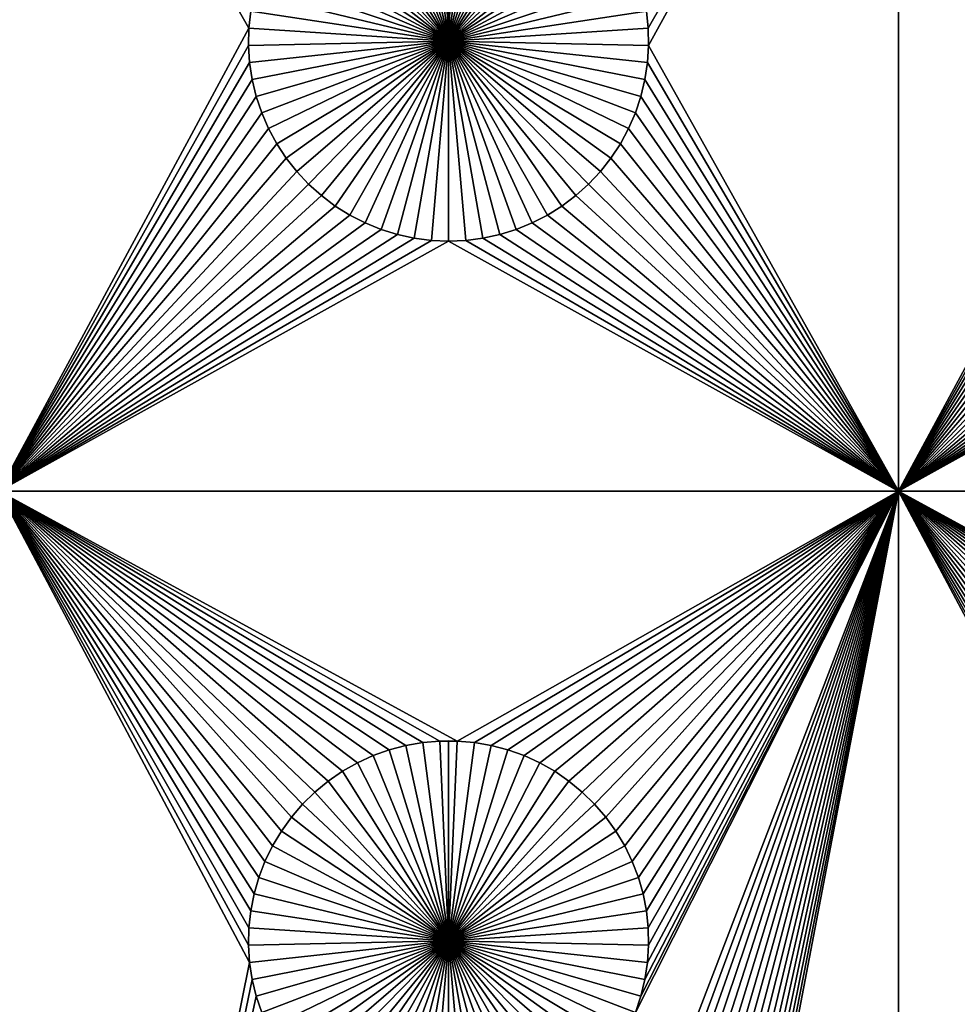
# Model space of a CAD drawing. Extents: x -200 to 200, y -200 to 200.
# Drawn here: x -112 to -97, y 59 to 75 of the extents above; entities that cross this region are included whole.
import ezdxf

# ---------------------------------------------------------------- set-up
doc = ezdxf.new("R2010")
doc.units = 0
doc.header["$MEASUREMENT"] = 0
for name, color, linetype in [('L1', 7, 'Continuous'), ('L2', 7, 'Continuous'), ('L3', 7, 'Continuous')]:
    doc.layers.add(name, color=color, linetype=linetype)

msp = doc.modelspace()

# ---------------------------------------------------------------- linework, layer by layer
at = {"layer": 'L1', "color": 7}
for points in [[(116, -101, 4.3), (116, 101, 4.3), (-116, -101, 4.3)], [(-116, -101, 4.3), (116, 101, 4.3), (-116, 101, 4.3)], [(-112.5, 82.5, 2), (-108.2978, 75.50052, 2), (-108.3286, 75.21517, 2)], [(-112.5, 82.5, 2), (-108.3286, 75.21517, 2), (-112.5, 67.5, 2)], [(-97.5, 82.5, 2), (-101.6714, 75.21517, 2), (-101.7022, 75.50052, 2)], [(-97.5, 82.5, 2), (-101.6652, 74.92823, 2), (-101.6714, 75.21517, 2)], [(-97.5, 67.5, 2), (-101.6652, 74.92823, 2), (-97.5, 82.5, 2)], [(-97.5, 82.5, 2), (-93.29779, 75.50052, 2), (-93.32862, 75.21517, 2)], [(-97.5, 82.5, 2), (-93.32862, 75.21517, 2), (-97.5, 67.5, 2)], [(-105, 75, -3), (-105.7122, 78.25864, -3), (-105.4294, 78.3078, -3)], [(-105, 75, -3), (-105.4294, 78.3078, -3), (-105.1435, 78.33248, -3)], [(-105, 78.33556, -3), (-105, 75, -3), (-105.1435, 78.33248, -3)], [(-105, 78.33556, -3), (-104.8565, 78.33248, -3), (-105, 75, -3)], [(-104.8565, 78.33248, -3), (-104.5706, 78.3078, -3), (-105, 75, -3)], [(-105, 75, -3), (-104.5706, 78.3078, -3), (-104.2878, 78.25864, -3)], [(-105, 75, -3), (-106.2599, 78.08848, -3), (-105.9897, 78.18535, -3)], [(-105.9897, 78.18535, -3), (-105.7122, 78.25864, -3), (-105, 75, -3)], [(-105, 75, -3), (-104.2878, 78.25864, -3), (-104.0103, 78.18535, -3)], [(-104.0103, 78.18535, -3), (-103.7401, 78.08848, -3), (-105, 75, -3)], [(-105, 75, -3), (-106.5207, 77.96875, -3), (-106.2599, 78.08848, -3)], [(-105, 75, -3), (-103.7401, 78.08848, -3), (-103.4793, 77.96875, -3)], [(-105, 75, -3), (-107.0068, 77.66438, -3), (-106.7703, 77.82703, -3)], [(-106.7703, 77.82703, -3), (-106.5207, 77.96875, -3), (-105, 75, -3)], [(-105, 75, -3), (-103.4793, 77.96875, -3), (-103.2297, 77.82703, -3)], [(-103.2297, 77.82703, -3), (-102.9932, 77.66438, -3), (-105, 75, -3)], [(-105, 75, -3), (-107.2284, 77.48201, -3), (-107.0068, 77.66438, -3)], [(-105, 75, -3), (-102.9932, 77.66438, -3), (-102.7716, 77.48201, -3)], [(-107.4335, 77.28126, -3), (-107.2284, 77.48201, -3), (-105, 75, -3)], [(-105, 75, -3), (-102.7716, 77.48201, -3), (-102.5665, 77.28126, -3)], [(-105, 75, -3), (-107.6206, 77.06362, -3), (-107.4335, 77.28126, -3)], [(-102.5665, 77.28126, -3), (-102.3794, 77.06362, -3), (-105, 75, -3)], [(-105, 75, -3), (-107.7883, 76.8307, -3), (-107.6206, 77.06362, -3)], [(-105, 75, -3), (-102.3794, 77.06362, -3), (-102.2117, 76.8307, -3)], [(-107.9353, 76.58423, -3), (-107.7883, 76.8307, -3), (-105, 75, -3)], [(-105, 75, -3), (-102.2117, 76.8307, -3), (-102.0647, 76.58423, -3)], [(-105, 75, -3), (-108.0607, 76.32603, -3), (-107.9353, 76.58423, -3)], [(-102.0647, 76.58423, -3), (-101.9393, 76.32603, -3), (-105, 75, -3)], [(-105, 75, -3), (-108.1633, 76.05802, -3), (-108.0607, 76.32603, -3)], [(-105, 75, -3), (-101.9393, 76.32603, -3), (-101.8367, 76.05802, -3)], [(-108.2426, 75.78216, -3), (-108.1633, 76.05802, -3), (-105, 75, -3)], [(-105, 75, -3), (-101.8367, 76.05802, -3), (-101.7574, 75.78216, -3)], [(-105, 75, -3), (-108.2978, 75.50052, -3), (-108.2426, 75.78216, -3)], [(-101.7574, 75.78216, -3), (-101.7022, 75.50052, -3), (-105, 75, -3)], [(-108.2978, 75.50052, 2), (-108.2978, 75.50052, -3), (-108.3286, 75.21517, -3)], [(-108.2978, 75.50052, 2), (-108.3286, 75.21517, -3), (-108.3286, 75.21517, 2)], [(-105, 75, -3), (-108.3286, 75.21517, -3), (-108.2978, 75.50052, -3)], [(-105, 75, -3), (-101.7022, 75.50052, -3), (-101.6714, 75.21517, -3)], [(-101.6714, 75.21517, 2), (-101.6714, 75.21517, -3), (-101.7022, 75.50052, -3)], [(-101.6714, 75.21517, 2), (-101.7022, 75.50052, -3), (-101.7022, 75.50052, 2)], [(-112.5, 67.5, 2), (-108.3286, 75.21517, 2), (-108.3348, 74.92823, 2)], [(-108.3286, 75.21517, 2), (-108.3286, 75.21517, -3), (-108.3348, 74.92823, -3)], [(-108.3286, 75.21517, 2), (-108.3348, 74.92823, -3), (-108.3348, 74.92823, 2)], [(-108.3348, 74.92823, -3), (-108.3286, 75.21517, -3), (-105, 75, -3)], [(-105, 75, -3), (-101.6714, 75.21517, -3), (-101.6652, 74.92823, -3)], [(-101.6652, 74.92823, 2), (-101.6652, 74.92823, -3), (-101.6714, 75.21517, -3)], [(-101.6652, 74.92823, 2), (-101.6714, 75.21517, -3), (-101.6714, 75.21517, 2)], [(-97.5, 67.5, 2), (-93.32862, 75.21517, 2), (-93.33479, 74.92823, 2)], [(-112.5, 67.5, 2), (-108.3348, 74.92823, 2), (-108.3163, 74.64182, 2)], [(-105, 75, -3), (-108.3163, 74.64182, -3), (-108.3348, 74.92823, -3)], [(-108.3348, 74.92823, 2), (-108.3348, 74.92823, -3), (-108.3163, 74.64182, -3)], [(-108.3348, 74.92823, 2), (-108.3163, 74.64182, -3), (-108.3163, 74.64182, 2)], [(-105, 75, -3), (-108.2732, 74.35807, -3), (-108.3163, 74.64182, -3)], [(-108.2059, 74.07906, -3), (-108.2732, 74.35807, -3), (-105, 75, -3)], [(-105, 75, -3), (-108.1149, 73.80687, -3), (-108.2059, 74.07906, -3)], [(-105, 75, -3), (-108.0008, 73.54352, -3), (-108.1149, 73.80687, -3)], [(-107.8645, 73.29095, -3), (-108.0008, 73.54352, -3), (-105, 75, -3)], [(-105, 75, -3), (-107.7069, 73.05104, -3), (-107.8645, 73.29095, -3)], [(-105, 75, -3), (-107.5294, 72.82555, -3), (-107.7069, 73.05104, -3)], [(-107.3331, 72.61616, -3), (-107.5294, 72.82555, -3), (-105, 75, -3)], [(-105, 75, -3), (-107.1195, 72.42443, -3), (-107.3331, 72.61616, -3)], [(-105, 75, -3), (-106.8903, 72.25175, -3), (-107.1195, 72.42443, -3)], [(-106.647, 72.09943, -3), (-106.8903, 72.25175, -3), (-105, 75, -3)], [(-105, 75, -3), (-106.3916, 71.96858, -3), (-106.647, 72.09943, -3)], [(-105, 75, -3), (-106.1258, 71.86018, -3), (-106.3916, 71.96858, -3)], [(-105.8517, 71.77502, -3), (-106.1258, 71.86018, -3), (-105, 75, -3)], [(-105, 75, -3), (-105.5714, 71.71374, -3), (-105.8517, 71.77502, -3)], [(-105, 75, -3), (-105.2867, 71.67678, -3), (-105.5714, 71.71374, -3)], [(-105, 71.66444, -3), (-105.2867, 71.67678, -3), (-105, 75, -3)], [(-104.1483, 71.77502, -3), (-104.4286, 71.71374, -3), (-105, 75, -3)], [(-105, 75, -3), (-104.4286, 71.71374, -3), (-104.7133, 71.67678, -3)], [(-105, 75, -3), (-104.7133, 71.67678, -3), (-105, 71.66444, -3)], [(-103.353, 72.09943, -3), (-103.6084, 71.96858, -3), (-105, 75, -3)], [(-105, 75, -3), (-103.6084, 71.96858, -3), (-103.8742, 71.86018, -3)], [(-105, 75, -3), (-103.8742, 71.86018, -3), (-104.1483, 71.77502, -3)], [(-102.6669, 72.61616, -3), (-102.8805, 72.42443, -3), (-105, 75, -3)], [(-105, 75, -3), (-102.8805, 72.42443, -3), (-103.1097, 72.25175, -3)], [(-105, 75, -3), (-103.1097, 72.25175, -3), (-103.353, 72.09943, -3)], [(-102.1355, 73.29095, -3), (-102.2931, 73.05104, -3), (-105, 75, -3)], [(-105, 75, -3), (-102.2931, 73.05104, -3), (-102.4706, 72.82555, -3)], [(-105, 75, -3), (-102.4706, 72.82555, -3), (-102.6669, 72.61616, -3)], [(-101.7941, 74.07906, -3), (-101.8851, 73.80687, -3), (-105, 75, -3)], [(-105, 75, -3), (-101.8851, 73.80687, -3), (-101.9992, 73.54352, -3)], [(-105, 75, -3), (-101.9992, 73.54352, -3), (-102.1355, 73.29095, -3)], [(-101.6652, 74.92823, -3), (-101.6837, 74.64182, -3), (-105, 75, -3)], [(-105, 75, -3), (-101.6837, 74.64182, -3), (-101.7268, 74.35807, -3)], [(-105, 75, -3), (-101.7268, 74.35807, -3), (-101.7941, 74.07906, -3)], [(-97.5, 67.5, 2), (-101.6837, 74.64182, 2), (-101.6652, 74.92823, 2)], [(-101.6837, 74.64182, 2), (-101.6837, 74.64182, -3), (-101.6652, 74.92823, -3)], [(-101.6837, 74.64182, 2), (-101.6652, 74.92823, -3), (-101.6652, 74.92823, 2)], [(-97.5, 67.5, 2), (-93.33479, 74.92823, 2), (-93.31628, 74.64182, 2)], [(-108.3163, 74.64182, 2), (-108.2732, 74.35807, 2), (-112.5, 67.5, 2)], [(-108.3163, 74.64182, 2), (-108.3163, 74.64182, -3), (-108.2732, 74.35807, -3)], [(-108.3163, 74.64182, 2), (-108.2732, 74.35807, -3), (-108.2732, 74.35807, 2)], [(-101.7268, 74.35807, 2), (-101.6837, 74.64182, 2), (-97.5, 67.5, 2)], [(-101.7268, 74.35807, 2), (-101.7268, 74.35807, -3), (-101.6837, 74.64182, -3)], [(-101.7268, 74.35807, 2), (-101.6837, 74.64182, -3), (-101.6837, 74.64182, 2)], [(-93.31628, 74.64182, 2), (-93.27321, 74.35807, 2), (-97.5, 67.5, 2)], [(-112.5, 67.5, 2), (-108.2732, 74.35807, 2), (-108.2059, 74.07906, 2)], [(-108.2732, 74.35807, 2), (-108.2732, 74.35807, -3), (-108.2059, 74.07906, -3)], [(-108.2732, 74.35807, 2), (-108.2059, 74.07906, -3), (-108.2059, 74.07906, 2)], [(-97.5, 67.5, 2), (-101.7941, 74.07906, 2), (-101.7268, 74.35807, 2)], [(-101.7941, 74.07906, 2), (-101.7941, 74.07906, -3), (-101.7268, 74.35807, -3)], [(-101.7941, 74.07906, 2), (-101.7268, 74.35807, -3), (-101.7268, 74.35807, 2)], [(-97.5, 67.5, 2), (-93.27321, 74.35807, 2), (-93.20591, 74.07906, 2)], [(-112.5, 67.5, 2), (-108.2059, 74.07906, 2), (-108.1149, 73.80687, 2)], [(-108.2059, 74.07906, 2), (-108.2059, 74.07906, -3), (-108.1149, 73.80687, -3)], [(-108.2059, 74.07906, 2), (-108.1149, 73.80687, -3), (-108.1149, 73.80687, 2)], [(-97.5, 67.5, 2), (-101.8851, 73.80687, 2), (-101.7941, 74.07906, 2)], [(-101.8851, 73.80687, 2), (-101.8851, 73.80687, -3), (-101.7941, 74.07906, -3)], [(-101.8851, 73.80687, 2), (-101.7941, 74.07906, -3), (-101.7941, 74.07906, 2)], [(-97.5, 67.5, 2), (-93.20591, 74.07906, 2), (-93.11488, 73.80687, 2)], [(-108.1149, 73.80687, 2), (-108.0008, 73.54352, 2), (-112.5, 67.5, 2)], [(-108.1149, 73.80687, 2), (-108.1149, 73.80687, -3), (-108.0008, 73.54352, -3)], [(-108.1149, 73.80687, 2), (-108.0008, 73.54352, -3), (-108.0008, 73.54352, 2)], [(-101.9992, 73.54352, 2), (-101.8851, 73.80687, 2), (-97.5, 67.5, 2)], [(-101.9992, 73.54352, 2), (-101.9992, 73.54352, -3), (-101.8851, 73.80687, -3)], [(-101.9992, 73.54352, 2), (-101.8851, 73.80687, -3), (-101.8851, 73.80687, 2)], [(-93.11488, 73.80687, 2), (-93.00078, 73.54352, 2), (-97.5, 67.5, 2)], [(-112.5, 67.5, 2), (-108.0008, 73.54352, 2), (-107.8645, 73.29095, 2)], [(-108.0008, 73.54352, 2), (-108.0008, 73.54352, -3), (-107.8645, 73.29095, -3)], [(-108.0008, 73.54352, 2), (-107.8645, 73.29095, -3), (-107.8645, 73.29095, 2)], [(-101.9992, 73.54352, 2), (-97.5, 67.5, 2), (-102.1355, 73.29095, 2)], [(-102.1355, 73.29095, 2), (-102.1355, 73.29095, -3), (-101.9992, 73.54352, -3)], [(-102.1355, 73.29095, 2), (-101.9992, 73.54352, -3), (-101.9992, 73.54352, 2)], [(-97.5, 67.5, 2), (-93.00078, 73.54352, 2), (-92.86446, 73.29095, 2)], [(-112.5, 67.5, 2), (-107.8645, 73.29095, 2), (-107.7069, 73.05104, 2)], [(-107.8645, 73.29095, 2), (-107.8645, 73.29095, -3), (-107.7069, 73.05104, -3)], [(-107.8645, 73.29095, 2), (-107.7069, 73.05104, -3), (-107.7069, 73.05104, 2)], [(-102.1355, 73.29095, 2), (-97.5, 67.5, 2), (-102.2931, 73.05104, 2)], [(-102.2931, 73.05104, 2), (-102.2931, 73.05104, -3), (-102.1355, 73.29095, -3)], [(-102.2931, 73.05104, 2), (-102.1355, 73.29095, -3), (-102.1355, 73.29095, 2)], [(-97.5, 67.5, 2), (-92.86446, 73.29095, 2), (-92.70694, 73.05104, 2)], [(-107.7069, 73.05104, 2), (-107.5294, 72.82555, 2), (-112.5, 67.5, 2)], [(-107.7069, 73.05104, 2), (-107.7069, 73.05104, -3), (-107.5294, 72.82555, -3)], [(-107.7069, 73.05104, 2), (-107.5294, 72.82555, -3), (-107.5294, 72.82555, 2)], [(-97.5, 67.5, 2), (-102.4706, 72.82555, 2), (-102.2931, 73.05104, 2)], [(-102.4706, 72.82555, 2), (-102.4706, 72.82555, -3), (-102.2931, 73.05104, -3)], [(-102.4706, 72.82555, 2), (-102.2931, 73.05104, -3), (-102.2931, 73.05104, 2)], [(-92.70694, 73.05104, 2), (-92.52938, 72.82555, 2), (-97.5, 67.5, 2)], [(-112.5, 67.5, 2), (-107.5294, 72.82555, 2), (-107.3331, 72.61616, 2)], [(-107.5294, 72.82555, 2), (-107.5294, 72.82555, -3), (-107.3331, 72.61616, -3)], [(-107.5294, 72.82555, 2), (-107.3331, 72.61616, -3), (-107.3331, 72.61616, 2)], [(-97.5, 67.5, 2), (-102.6669, 72.61616, 2), (-102.4706, 72.82555, 2)], [(-102.6669, 72.61616, 2), (-102.6669, 72.61616, -3), (-102.4706, 72.82555, -3)], [(-102.6669, 72.61616, 2), (-102.4706, 72.82555, -3), (-102.4706, 72.82555, 2)], [(-97.5, 67.5, 2), (-92.52938, 72.82555, 2), (-92.33309, 72.61616, 2)], [(-112.5, 67.5, 2), (-107.3331, 72.61616, 2), (-107.1195, 72.42443, 2)], [(-107.3331, 72.61616, 2), (-107.3331, 72.61616, -3), (-107.1195, 72.42443, -3)], [(-107.3331, 72.61616, 2), (-107.1195, 72.42443, -3), (-107.1195, 72.42443, 2)], [(-102.8805, 72.42443, 2), (-102.6669, 72.61616, 2), (-97.5, 67.5, 2)], [(-102.8805, 72.42443, 2), (-102.8805, 72.42443, -3), (-102.6669, 72.61616, -3)], [(-102.8805, 72.42443, 2), (-102.6669, 72.61616, -3), (-102.6669, 72.61616, 2)], [(-97.5, 67.5, 2), (-92.33309, 72.61616, 2), (-92.11952, 72.42443, 2)], [(-107.1195, 72.42443, 2), (-106.8903, 72.25175, 2), (-112.5, 67.5, 2)], [(-107.1195, 72.42443, 2), (-107.1195, 72.42443, -3), (-106.8903, 72.25175, -3)], [(-107.1195, 72.42443, 2), (-106.8903, 72.25175, -3), (-106.8903, 72.25175, 2)], [(-97.5, 67.5, 2), (-103.1097, 72.25175, 2), (-102.8805, 72.42443, 2)], [(-103.1097, 72.25175, 2), (-103.1097, 72.25175, -3), (-102.8805, 72.42443, -3)], [(-103.1097, 72.25175, 2), (-102.8805, 72.42443, -3), (-102.8805, 72.42443, 2)], [(-92.11952, 72.42443, 2), (-91.89027, 72.25175, 2), (-97.5, 67.5, 2)], [(-112.5, 67.5, 2), (-106.8903, 72.25175, 2), (-106.647, 72.09943, 2)], [(-106.8903, 72.25175, 2), (-106.8903, 72.25175, -3), (-106.647, 72.09943, -3)], [(-106.8903, 72.25175, 2), (-106.647, 72.09943, -3), (-106.647, 72.09943, 2)], [(-97.5, 67.5, 2), (-103.353, 72.09943, 2), (-103.1097, 72.25175, 2)], [(-103.353, 72.09943, 2), (-103.353, 72.09943, -3), (-103.1097, 72.25175, -3)], [(-103.353, 72.09943, 2), (-103.1097, 72.25175, -3), (-103.1097, 72.25175, 2)], [(-97.5, 67.5, 2), (-91.89027, 72.25175, 2), (-91.64702, 72.09943, 2)], [(-112.5, 67.5, 2), (-106.647, 72.09943, 2), (-106.3916, 71.96858, 2)], [(-106.647, 72.09943, 2), (-106.647, 72.09943, -3), (-106.3916, 71.96858, -3)], [(-106.647, 72.09943, 2), (-106.3916, 71.96858, -3), (-106.3916, 71.96858, 2)], [(-103.6084, 71.96858, 2), (-103.353, 72.09943, 2), (-97.5, 67.5, 2)], [(-103.6084, 71.96858, 2), (-103.6084, 71.96858, -3), (-103.353, 72.09943, -3)], [(-103.6084, 71.96858, 2), (-103.353, 72.09943, -3), (-103.353, 72.09943, 2)], [(-97.5, 67.5, 2), (-91.64702, 72.09943, 2), (-91.39158, 71.96858, 2)], [(-106.3916, 71.96858, 2), (-106.1258, 71.86018, 2), (-112.5, 67.5, 2)], [(-106.3916, 71.96858, 2), (-106.3916, 71.96858, -3), (-106.1258, 71.86018, -3)], [(-106.3916, 71.96858, 2), (-106.1258, 71.86018, -3), (-106.1258, 71.86018, 2)], [(-97.5, 67.5, 2), (-103.8742, 71.86018, 2), (-103.6084, 71.96858, 2)], [(-103.8742, 71.86018, 2), (-103.8742, 71.86018, -3), (-103.6084, 71.96858, -3)], [(-103.8742, 71.86018, 2), (-103.6084, 71.96858, -3), (-103.6084, 71.96858, 2)], [(-91.39158, 71.96858, 2), (-91.12583, 71.86018, 2), (-97.5, 67.5, 2)], [(-112.5, 67.5, 2), (-106.1258, 71.86018, 2), (-105.8517, 71.77502, 2)], [(-112.5, 67.5, 2), (-105.8517, 71.77502, 2), (-105.5714, 71.71374, 2)], [(-106.1258, 71.86018, 2), (-106.1258, 71.86018, -3), (-105.8517, 71.77502, -3)], [(-106.1258, 71.86018, 2), (-105.8517, 71.77502, -3), (-105.8517, 71.77502, 2)], [(-105.8517, 71.77502, 2), (-105.8517, 71.77502, -3), (-105.5714, 71.71374, -3)], [(-105.8517, 71.77502, 2), (-105.5714, 71.71374, -3), (-105.5714, 71.71374, 2)], [(-104.4286, 71.71374, 2), (-104.1483, 71.77502, 2), (-97.5, 67.5, 2)], [(-104.4286, 71.71374, 2), (-104.4286, 71.71374, -3), (-104.1483, 71.77502, -3)], [(-104.4286, 71.71374, 2), (-104.1483, 71.77502, -3), (-104.1483, 71.77502, 2)], [(-97.5, 67.5, 2), (-104.1483, 71.77502, 2), (-103.8742, 71.86018, 2)], [(-104.1483, 71.77502, 2), (-104.1483, 71.77502, -3), (-103.8742, 71.86018, -3)], [(-104.1483, 71.77502, 2), (-103.8742, 71.86018, -3), (-103.8742, 71.86018, 2)], [(-97.5, 67.5, 2), (-91.12583, 71.86018, 2), (-90.85175, 71.77502, 2)], [(-97.5, 67.5, 2), (-90.85175, 71.77502, 2), (-90.57136, 71.71374, 2)], [(-105.5714, 71.71374, 2), (-105.2867, 71.67678, 2), (-112.5, 67.5, 2)], [(-112.5, 67.5, 2), (-105.2867, 71.67678, 2), (-105, 71.66444, 2)], [(-112.5, 67.5, 2), (-105, 71.66444, 2), (-97.5, 67.5, 2)], [(-105.5714, 71.71374, 2), (-105.5714, 71.71374, -3), (-105.2867, 71.67678, -3)], [(-105.5714, 71.71374, 2), (-105.2867, 71.67678, -3), (-105.2867, 71.67678, 2)], [(-105.2867, 71.67678, 2), (-105.2867, 71.67678, -3), (-105, 71.66444, -3)], [(-105.2867, 71.67678, 2), (-105, 71.66444, -3), (-105, 71.66444, 2)], [(-97.5, 67.5, 2), (-105, 71.66444, 2), (-104.7133, 71.67678, 2)], [(-105, 71.66444, 2), (-105, 71.66444, -3), (-104.7133, 71.67678, -3)], [(-105, 71.66444, 2), (-104.7133, 71.67678, -3), (-104.7133, 71.67678, 2)], [(-97.5, 67.5, 2), (-104.7133, 71.67678, 2), (-104.4286, 71.71374, 2)], [(-104.7133, 71.67678, 2), (-104.7133, 71.67678, -3), (-104.4286, 71.71374, -3)], [(-104.7133, 71.67678, 2), (-104.4286, 71.71374, -3), (-104.4286, 71.71374, 2)], [(-90.57136, 71.71374, 2), (-90.28674, 71.67678, 2), (-97.5, 67.5, 2)], [(-97.5, 67.5, 2), (-90.28674, 71.67678, 2), (-90, 71.66444, 2)], [(-97.5, 67.5, 2), (-90, 71.66444, 2), (-82.5, 67.5, 2)], [(-97.5, 67.5, 2), (-104.8565, 63.33248, 2), (-112.5, 67.5, 2)], [(-112.5, 67.5, 2), (-104.8565, 63.33248, 2), (-105.1435, 63.33248, 2)], [(-105.1435, 63.33248, 2), (-105.4294, 63.3078, 2), (-112.5, 67.5, 2)], [(-112.5, 67.5, 2), (-105.4294, 63.3078, 2), (-105.7122, 63.25864, 2)], [(-112.5, 67.5, 2), (-105.7122, 63.25864, 2), (-105.9897, 63.18535, 2)], [(-105.9897, 63.18535, 2), (-106.2599, 63.08848, 2), (-112.5, 67.5, 2)], [(-112.5, 67.5, 2), (-106.2599, 63.08848, 2), (-106.5207, 62.96875, 2)], [(-112.5, 67.5, 2), (-106.5207, 62.96875, 2), (-106.7703, 62.82703, 2)], [(-107.9353, 61.58423, 2), (-108.0607, 61.32603, 2), (-112.5, 67.5, 2)], [(-112.5, 67.5, 2), (-108.0607, 61.32603, 2), (-108.1633, 61.05801, 2)], [(-108.1633, 61.05801, 2), (-108.2426, 60.78216, 2), (-112.5, 67.5, 2)], [(-112.5, 67.5, 2), (-108.2426, 60.78216, 2), (-108.2978, 60.50052, 2)], [(-112.5, 67.5, 2), (-108.2978, 60.50052, 2), (-108.3286, 60.21517, 2)], [(-107.4335, 62.28125, 2), (-107.6206, 62.06362, 2), (-112.5, 67.5, 2)], [(-112.5, 67.5, 2), (-107.6206, 62.06362, 2), (-107.7883, 61.8307, 2)], [(-112.5, 67.5, 2), (-107.7883, 61.8307, 2), (-107.9353, 61.58423, 2)], [(-108.3286, 60.21517, 2), (-108.3348, 59.92823, 2), (-112.5, 67.5, 2)], [(-112.5, 67.5, 2), (-108.3348, 59.92823, 2), (-108.3163, 59.64182, 2)], [(-112.5, 67.5, 2), (-108.3163, 59.64182, 2), (-112.5, 38.9517, 2)], [(-106.7703, 62.82703, 2), (-107.0068, 62.66438, 2), (-112.5, 67.5, 2)], [(-112.5, 67.5, 2), (-107.0068, 62.66438, 2), (-107.2284, 62.48201, 2)], [(-112.5, 67.5, 2), (-107.2284, 62.48201, 2), (-107.4335, 62.28125, 2)], [(-97.5, 67.5, 2), (-104.5706, 63.3078, 2), (-104.8565, 63.33248, 2)], [(-104.8565, 48.33248, 2), (-97.5, 67.5, 2), (-104.5706, 48.3078, 2)], [(-104.8565, 48.33248, 2), (-101.8851, 58.80687, 2), (-97.5, 67.5, 2)], [(-104.2878, 63.25864, 2), (-104.5706, 63.3078, 2), (-97.5, 67.5, 2)], [(-104.5706, 48.3078, 2), (-97.5, 67.5, 2), (-104.2878, 48.25864, 2)], [(-104.0103, 63.18535, 2), (-104.2878, 63.25864, 2), (-97.5, 67.5, 2)], [(-97.5, 67.5, 2), (-104.0103, 48.18535, 2), (-104.2878, 48.25864, 2)], [(-97.5, 67.5, 2), (-103.7401, 63.08848, 2), (-104.0103, 63.18535, 2)], [(-97.5, 67.5, 2), (-103.7401, 48.08848, 2), (-104.0103, 48.18535, 2)], [(-97.5, 67.5, 2), (-103.4793, 62.96875, 2), (-103.7401, 63.08848, 2)], [(-103.4793, 47.96874, 2), (-103.7401, 48.08848, 2), (-97.5, 67.5, 2)], [(-103.2297, 62.82703, 2), (-103.4793, 62.96875, 2), (-97.5, 67.5, 2)], [(-103.2297, 47.82703, 2), (-103.4793, 47.96874, 2), (-97.5, 67.5, 2)], [(-97.5, 67.5, 2), (-102.9932, 62.66438, 2), (-103.2297, 62.82703, 2)], [(-97.5, 67.5, 2), (-102.9932, 47.66438, 2), (-103.2297, 47.82703, 2)], [(-97.5, 67.5, 2), (-102.7716, 62.48201, 2), (-102.9932, 62.66438, 2)], [(-97.5, 67.5, 2), (-102.7716, 47.48201, 2), (-102.9932, 47.66438, 2)], [(-102.5665, 62.28125, 2), (-102.7716, 62.48201, 2), (-97.5, 67.5, 2)], [(-102.5665, 47.28126, 2), (-102.7716, 47.48201, 2), (-97.5, 67.5, 2)], [(-102.5665, 62.28125, 2), (-97.5, 67.5, 2), (-102.3794, 62.06362, 2)], [(-97.5, 67.5, 2), (-102.3794, 47.06362, 2), (-102.5665, 47.28126, 2)], [(-102.3794, 62.06362, 2), (-97.5, 67.5, 2), (-102.2117, 61.8307, 2)], [(-97.5, 67.5, 2), (-102.2117, 46.8307, 2), (-102.3794, 47.06362, 2)], [(-97.5, 67.5, 2), (-102.0647, 61.58423, 2), (-102.2117, 61.8307, 2)], [(-102.0647, 46.58423, 2), (-102.2117, 46.8307, 2), (-97.5, 67.5, 2)], [(-97.5, 67.5, 2), (-101.9393, 61.32603, 2), (-102.0647, 61.58423, 2)], [(-97.5, 67.5, 2), (-101.9393, 46.32603, 2), (-102.0647, 46.58423, 2)], [(-101.8367, 61.05801, 2), (-101.9393, 61.32603, 2), (-97.5, 67.5, 2)], [(-97.5, 67.5, 2), (-101.8367, 46.05801, 2), (-101.9393, 46.32603, 2)], [(-97.5, 67.5, 2), (-101.8851, 58.80687, 2), (-101.7941, 59.07906, 2)], [(-101.7574, 60.78216, 2), (-101.8367, 61.05801, 2), (-97.5, 67.5, 2)], [(-101.7574, 45.78216, 2), (-101.8367, 46.05801, 2), (-97.5, 67.5, 2)], [(-97.5, 67.5, 2), (-101.7941, 59.07906, 2), (-101.7268, 59.35806, 2)], [(-101.7574, 45.78216, 2), (-97.5, 67.5, 2), (-101.7022, 45.50052, 2)], [(-97.5, 67.5, 2), (-101.7022, 60.50052, 2), (-101.7574, 60.78216, 2)], [(-101.6837, 59.64182, 2), (-97.5, 67.5, 2), (-101.7268, 59.35806, 2)], [(-101.7022, 45.50052, 2), (-97.5, 67.5, 2), (-97.5, 38.9517, 2)], [(-97.5, 67.5, 2), (-101.6714, 60.21517, 2), (-101.7022, 60.50052, 2)], [(-101.6652, 59.92823, 2), (-97.5, 67.5, 2), (-101.6837, 59.64182, 2)], [(-101.6652, 59.92823, 2), (-101.6714, 60.21517, 2), (-97.5, 67.5, 2)], [(-93.29779, 60.50052, 2), (-93.32862, 60.21517, 2), (-97.5, 67.5, 2)], [(-92.93534, 61.58423, 2), (-93.06066, 61.32603, 2), (-97.5, 67.5, 2)], [(-90.1435, 63.33248, 2), (-97.5, 67.5, 2), (-89.8565, 63.33248, 2)], [(-89.8565, 63.33248, 2), (-97.5, 67.5, 2), (-82.5, 67.5, 2)], [(-90.1435, 63.33248, 2), (-90.42945, 63.3078, 2), (-97.5, 67.5, 2)], [(-97.5, 67.5, 2), (-90.42945, 63.3078, 2), (-90.71221, 63.25864, 2)], [(-97.5, 67.5, 2), (-90.71221, 63.25864, 2), (-90.9897, 63.18535, 2)], [(-90.9897, 63.18535, 2), (-91.25987, 63.08848, 2), (-97.5, 67.5, 2)], [(-97.5, 67.5, 2), (-91.25987, 63.08848, 2), (-91.5207, 62.96875, 2)], [(-97.5, 67.5, 2), (-91.5207, 62.96875, 2), (-91.77028, 62.82703, 2)], [(-93.06066, 61.32603, 2), (-93.16332, 61.05801, 2), (-97.5, 67.5, 2)], [(-97.5, 67.5, 2), (-93.16332, 61.05801, 2), (-93.24256, 60.78216, 2)], [(-97.5, 67.5, 2), (-93.24256, 60.78216, 2), (-93.29779, 60.50052, 2)], [(-92.43348, 62.28125, 2), (-92.62058, 62.06362, 2), (-97.5, 67.5, 2)], [(-97.5, 67.5, 2), (-92.62058, 62.06362, 2), (-92.78828, 61.8307, 2)], [(-97.5, 67.5, 2), (-92.78828, 61.8307, 2), (-92.93534, 61.58423, 2)], [(-91.77028, 62.82703, 2), (-92.00676, 62.66438, 2), (-97.5, 67.5, 2)], [(-97.5, 67.5, 2), (-92.00676, 62.66438, 2), (-92.22837, 62.48201, 2)], [(-97.5, 67.5, 2), (-92.22837, 62.48201, 2), (-92.43348, 62.28125, 2)], [(-93.32862, 60.21517, 2), (-93.33479, 59.92823, 2), (-97.5, 67.5, 2)], [(-97.5, 67.5, 2), (-93.33479, 59.92823, 2), (-93.31628, 59.64182, 2)], [(-97.5, 67.5, 2), (-93.31628, 59.64182, 2), (-97.5, 38.9517, 2)], [(-105.7122, 63.25864, 2), (-105.7122, 63.25864, -3), (-105.9897, 63.18535, -3)], [(-105.7122, 63.25864, 2), (-105.9897, 63.18535, -3), (-105.9897, 63.18535, 2)], [(-105.9897, 63.18535, -3), (-105.7122, 63.25864, -3), (-105, 60, -3)], [(-105.4294, 63.3078, 2), (-105.4294, 63.3078, -3), (-105.7122, 63.25864, -3)], [(-105.4294, 63.3078, 2), (-105.7122, 63.25864, -3), (-105.7122, 63.25864, 2)], [(-105, 60, -3), (-105.7122, 63.25864, -3), (-105.4294, 63.3078, -3)], [(-105.1435, 63.33248, 2), (-105.1435, 63.33248, -3), (-105.4294, 63.3078, -3)], [(-105.1435, 63.33248, 2), (-105.4294, 63.3078, -3), (-105.4294, 63.3078, 2)], [(-105, 60, -3), (-105.4294, 63.3078, -3), (-105.1435, 63.33248, -3)], [(-105, 63.33556, -3), (-105.1435, 63.33248, -3), (-105.1435, 63.33248, 2)], [(-104.8565, 63.33248, 2), (-105, 63.33556, -3), (-105.1435, 63.33248, 2)], [(-105, 63.33556, -3), (-105, 60, -3), (-105.1435, 63.33248, -3)], [(-104.8565, 63.33248, 2), (-104.8565, 63.33248, -3), (-105, 63.33556, -3)], [(-105, 63.33556, -3), (-104.8565, 63.33248, -3), (-105, 60, -3)], [(-104.8565, 63.33248, -3), (-104.5706, 63.3078, -3), (-105, 60, -3)], [(-105, 60, -3), (-104.5706, 63.3078, -3), (-104.2878, 63.25864, -3)], [(-105, 60, -3), (-104.2878, 63.25864, -3), (-104.0103, 63.18535, -3)], [(-104.5706, 63.3078, 2), (-104.5706, 63.3078, -3), (-104.8565, 63.33248, -3)], [(-104.5706, 63.3078, 2), (-104.8565, 63.33248, -3), (-104.8565, 63.33248, 2)], [(-104.2878, 63.25864, 2), (-104.2878, 63.25864, -3), (-104.5706, 63.3078, -3)], [(-104.2878, 63.25864, 2), (-104.5706, 63.3078, -3), (-104.5706, 63.3078, 2)], [(-104.0103, 63.18535, 2), (-104.0103, 63.18535, -3), (-104.2878, 63.25864, -3)], [(-104.0103, 63.18535, 2), (-104.2878, 63.25864, -3), (-104.2878, 63.25864, 2)], [(-106.2599, 63.08848, 2), (-106.2599, 63.08848, -3), (-106.5207, 62.96875, -3)], [(-106.2599, 63.08848, 2), (-106.5207, 62.96875, -3), (-106.5207, 62.96875, 2)], [(-105, 60, -3), (-106.5207, 62.96875, -3), (-106.2599, 63.08848, -3)], [(-105.9897, 63.18535, 2), (-105.9897, 63.18535, -3), (-106.2599, 63.08848, -3)], [(-105.9897, 63.18535, 2), (-106.2599, 63.08848, -3), (-106.2599, 63.08848, 2)], [(-105, 60, -3), (-106.2599, 63.08848, -3), (-105.9897, 63.18535, -3)], [(-104.0103, 63.18535, -3), (-103.7401, 63.08848, -3), (-105, 60, -3)], [(-105, 60, -3), (-103.7401, 63.08848, -3), (-103.4793, 62.96875, -3)], [(-103.7401, 63.08848, 2), (-103.7401, 63.08848, -3), (-104.0103, 63.18535, -3)], [(-103.7401, 63.08848, 2), (-104.0103, 63.18535, -3), (-104.0103, 63.18535, 2)], [(-103.4793, 62.96875, 2), (-103.4793, 62.96875, -3), (-103.7401, 63.08848, -3)], [(-103.4793, 62.96875, 2), (-103.7401, 63.08848, -3), (-103.7401, 63.08848, 2)], [(-106.5207, 62.96875, 2), (-106.5207, 62.96875, -3), (-106.7703, 62.82703, -3)], [(-106.5207, 62.96875, 2), (-106.7703, 62.82703, -3), (-106.7703, 62.82703, 2)], [(-106.7703, 62.82703, -3), (-106.5207, 62.96875, -3), (-105, 60, -3)], [(-105, 60, -3), (-103.4793, 62.96875, -3), (-103.2297, 62.82703, -3)], [(-103.2297, 62.82703, 2), (-103.2297, 62.82703, -3), (-103.4793, 62.96875, -3)], [(-103.2297, 62.82703, 2), (-103.4793, 62.96875, -3), (-103.4793, 62.96875, 2)], [(-106.7703, 62.82703, 2), (-106.7703, 62.82703, -3), (-107.0068, 62.66438, -3)], [(-106.7703, 62.82703, 2), (-107.0068, 62.66438, -3), (-107.0068, 62.66438, 2)], [(-105, 60, -3), (-107.0068, 62.66438, -3), (-106.7703, 62.82703, -3)], [(-103.2297, 62.82703, -3), (-102.9932, 62.66438, -3), (-105, 60, -3)], [(-102.9932, 62.66438, 2), (-102.9932, 62.66438, -3), (-103.2297, 62.82703, -3)], [(-102.9932, 62.66438, 2), (-103.2297, 62.82703, -3), (-103.2297, 62.82703, 2)], [(-107.0068, 62.66438, 2), (-107.0068, 62.66438, -3), (-107.2284, 62.48201, -3)], [(-107.0068, 62.66438, 2), (-107.2284, 62.48201, -3), (-107.2284, 62.48201, 2)], [(-105, 60, -3), (-107.2284, 62.48201, -3), (-107.0068, 62.66438, -3)], [(-105, 60, -3), (-102.9932, 62.66438, -3), (-102.7716, 62.48201, -3)], [(-102.7716, 62.48201, 2), (-102.7716, 62.48201, -3), (-102.9932, 62.66438, -3)], [(-102.7716, 62.48201, 2), (-102.9932, 62.66438, -3), (-102.9932, 62.66438, 2)], [(-107.2284, 62.48201, 2), (-107.2284, 62.48201, -3), (-107.4335, 62.28125, -3)], [(-107.2284, 62.48201, 2), (-107.4335, 62.28125, -3), (-107.4335, 62.28125, 2)], [(-107.4335, 62.28125, -3), (-107.2284, 62.48201, -3), (-105, 60, -3)], [(-105, 60, -3), (-102.7716, 62.48201, -3), (-102.5665, 62.28125, -3)], [(-102.5665, 62.28125, 2), (-102.5665, 62.28125, -3), (-102.7716, 62.48201, -3)], [(-102.5665, 62.28125, 2), (-102.7716, 62.48201, -3), (-102.7716, 62.48201, 2)], [(-107.4335, 62.28125, 2), (-107.4335, 62.28125, -3), (-107.6206, 62.06362, -3)], [(-107.4335, 62.28125, 2), (-107.6206, 62.06362, -3), (-107.6206, 62.06362, 2)], [(-105, 60, -3), (-107.6206, 62.06362, -3), (-107.4335, 62.28125, -3)], [(-102.5665, 62.28125, -3), (-102.3794, 62.06362, -3), (-105, 60, -3)], [(-102.3794, 62.06362, 2), (-102.3794, 62.06362, -3), (-102.5665, 62.28125, -3)], [(-102.3794, 62.06362, 2), (-102.5665, 62.28125, -3), (-102.5665, 62.28125, 2)], [(-107.6206, 62.06362, 2), (-107.6206, 62.06362, -3), (-107.7883, 61.8307, -3)], [(-107.6206, 62.06362, 2), (-107.7883, 61.8307, -3), (-107.7883, 61.8307, 2)], [(-105, 60, -3), (-107.7883, 61.8307, -3), (-107.6206, 62.06362, -3)], [(-105, 60, -3), (-102.3794, 62.06362, -3), (-102.2117, 61.8307, -3)], [(-102.2117, 61.8307, 2), (-102.2117, 61.8307, -3), (-102.3794, 62.06362, -3)], [(-102.2117, 61.8307, 2), (-102.3794, 62.06362, -3), (-102.3794, 62.06362, 2)], [(-107.7883, 61.8307, 2), (-107.7883, 61.8307, -3), (-107.9353, 61.58423, -3)], [(-107.7883, 61.8307, 2), (-107.9353, 61.58423, -3), (-107.9353, 61.58423, 2)], [(-107.9353, 61.58423, -3), (-107.7883, 61.8307, -3), (-105, 60, -3)], [(-105, 60, -3), (-102.2117, 61.8307, -3), (-102.0647, 61.58423, -3)], [(-102.0647, 61.58423, 2), (-102.0647, 61.58423, -3), (-102.2117, 61.8307, -3)], [(-102.0647, 61.58423, 2), (-102.2117, 61.8307, -3), (-102.2117, 61.8307, 2)], [(-107.9353, 61.58423, 2), (-107.9353, 61.58423, -3), (-108.0607, 61.32603, -3)], [(-107.9353, 61.58423, 2), (-108.0607, 61.32603, -3), (-108.0607, 61.32603, 2)], [(-105, 60, -3), (-108.0607, 61.32603, -3), (-107.9353, 61.58423, -3)], [(-102.0647, 61.58423, -3), (-101.9393, 61.32603, -3), (-105, 60, -3)], [(-101.9393, 61.32603, 2), (-101.9393, 61.32603, -3), (-102.0647, 61.58423, -3)], [(-101.9393, 61.32603, 2), (-102.0647, 61.58423, -3), (-102.0647, 61.58423, 2)], [(-108.0607, 61.32603, 2), (-108.0607, 61.32603, -3), (-108.1633, 61.05801, -3)], [(-108.0607, 61.32603, 2), (-108.1633, 61.05801, -3), (-108.1633, 61.05801, 2)], [(-105, 60, -3), (-108.1633, 61.05801, -3), (-108.0607, 61.32603, -3)], [(-105, 60, -3), (-101.9393, 61.32603, -3), (-101.8367, 61.05801, -3)], [(-101.8367, 61.05801, 2), (-101.8367, 61.05801, -3), (-101.9393, 61.32603, -3)], [(-101.8367, 61.05801, 2), (-101.9393, 61.32603, -3), (-101.9393, 61.32603, 2)], [(-108.1633, 61.05801, 2), (-108.1633, 61.05801, -3), (-108.2426, 60.78216, -3)], [(-108.1633, 61.05801, 2), (-108.2426, 60.78216, -3), (-108.2426, 60.78216, 2)], [(-108.2426, 60.78216, -3), (-108.1633, 61.05801, -3), (-105, 60, -3)], [(-105, 60, -3), (-101.8367, 61.05801, -3), (-101.7574, 60.78216, -3)], [(-101.7574, 60.78216, 2), (-101.7574, 60.78216, -3), (-101.8367, 61.05801, -3)], [(-101.7574, 60.78216, 2), (-101.8367, 61.05801, -3), (-101.8367, 61.05801, 2)], [(-108.2426, 60.78216, 2), (-108.2426, 60.78216, -3), (-108.2978, 60.50052, -3)], [(-108.2426, 60.78216, 2), (-108.2978, 60.50052, -3), (-108.2978, 60.50052, 2)], [(-105, 60, -3), (-108.2978, 60.50052, -3), (-108.2426, 60.78216, -3)], [(-101.7574, 60.78216, -3), (-101.7022, 60.50052, -3), (-105, 60, -3)], [(-101.7022, 60.50052, 2), (-101.7022, 60.50052, -3), (-101.7574, 60.78216, -3)], [(-101.7022, 60.50052, 2), (-101.7574, 60.78216, -3), (-101.7574, 60.78216, 2)], [(-108.2978, 60.50052, 2), (-108.2978, 60.50052, -3), (-108.3286, 60.21517, -3)], [(-108.2978, 60.50052, 2), (-108.3286, 60.21517, -3), (-108.3286, 60.21517, 2)], [(-105, 60, -3), (-108.3286, 60.21517, -3), (-108.2978, 60.50052, -3)], [(-105, 60, -3), (-101.7022, 60.50052, -3), (-101.6714, 60.21517, -3)], [(-101.6714, 60.21517, 2), (-101.6714, 60.21517, -3), (-101.7022, 60.50052, -3)], [(-101.6714, 60.21517, 2), (-101.7022, 60.50052, -3), (-101.7022, 60.50052, 2)], [(-108.3286, 60.21517, 2), (-108.3286, 60.21517, -3), (-108.3348, 59.92823, -3)], [(-108.3286, 60.21517, 2), (-108.3348, 59.92823, -3), (-108.3348, 59.92823, 2)], [(-108.3348, 59.92823, -3), (-108.3286, 60.21517, -3), (-105, 60, -3)], [(-105, 60, -3), (-101.6714, 60.21517, -3), (-101.6652, 59.92823, -3)], [(-101.6652, 59.92823, 2), (-101.6652, 59.92823, -3), (-101.6714, 60.21517, -3)], [(-101.6652, 59.92823, 2), (-101.6714, 60.21517, -3), (-101.6714, 60.21517, 2)], [(-105, 60, -3), (-108.3163, 59.64182, -3), (-108.3348, 59.92823, -3)], [(-108.3348, 59.92823, 2), (-108.3348, 59.92823, -3), (-108.3163, 59.64182, -3)], [(-108.3348, 59.92823, 2), (-108.3163, 59.64182, -3), (-108.3163, 59.64182, 2)], [(-105, 60, -3), (-108.2732, 59.35806, -3), (-108.3163, 59.64182, -3)], [(-108.2059, 59.07906, -3), (-108.2732, 59.35806, -3), (-105, 60, -3)], [(-105, 60, -3), (-108.1149, 58.80687, -3), (-108.2059, 59.07906, -3)], [(-105, 60, -3), (-108.0008, 58.54352, -3), (-108.1149, 58.80687, -3)], [(-107.8645, 58.29095, -3), (-108.0008, 58.54352, -3), (-105, 60, -3)], [(-105, 60, -3), (-107.7069, 58.05103, -3), (-107.8645, 58.29095, -3)], [(-105, 60, -3), (-107.5294, 57.82555, -3), (-107.7069, 58.05103, -3)], [(-107.3331, 57.61616, -3), (-107.5294, 57.82555, -3), (-105, 60, -3)], [(-105, 60, -3), (-107.1195, 57.42442, -3), (-107.3331, 57.61616, -3)], [(-105, 60, -3), (-106.8903, 57.25175, -3), (-107.1195, 57.42442, -3)], [(-106.647, 57.09943, -3), (-106.8903, 57.25175, -3), (-105, 60, -3)], [(-105, 60, -3), (-106.3916, 56.96858, -3), (-106.647, 57.09943, -3)], [(-105, 60, -3), (-106.1258, 56.86017, -3), (-106.3916, 56.96858, -3)], [(-105.8517, 56.77502, -3), (-106.1258, 56.86017, -3), (-105, 60, -3)], [(-105, 60, -3), (-105.5714, 56.71374, -3), (-105.8517, 56.77502, -3)], [(-105, 60, -3), (-105.2867, 56.67679, -3), (-105.5714, 56.71374, -3)], [(-105, 56.66444, -3), (-105.2867, 56.67679, -3), (-105, 60, -3)], [(-104.1483, 56.77502, -3), (-104.4286, 56.71374, -3), (-105, 60, -3)], [(-105, 60, -3), (-104.4286, 56.71374, -3), (-104.7133, 56.67679, -3)], [(-105, 60, -3), (-104.7133, 56.67679, -3), (-105, 56.66444, -3)], [(-103.353, 57.09943, -3), (-103.6084, 56.96858, -3), (-105, 60, -3)], [(-105, 60, -3), (-103.6084, 56.96858, -3), (-103.8742, 56.86017, -3)], [(-105, 60, -3), (-103.8742, 56.86017, -3), (-104.1483, 56.77502, -3)], [(-102.6669, 57.61616, -3), (-102.8805, 57.42442, -3), (-105, 60, -3)], [(-105, 60, -3), (-102.8805, 57.42442, -3), (-103.1097, 57.25175, -3)], [(-105, 60, -3), (-103.1097, 57.25175, -3), (-103.353, 57.09943, -3)], [(-102.1355, 58.29095, -3), (-102.2931, 58.05103, -3), (-105, 60, -3)], [(-105, 60, -3), (-102.2931, 58.05103, -3), (-102.4706, 57.82555, -3)], [(-105, 60, -3), (-102.4706, 57.82555, -3), (-102.6669, 57.61616, -3)], [(-101.7941, 59.07906, -3), (-101.8851, 58.80687, -3), (-105, 60, -3)], [(-105, 60, -3), (-101.8851, 58.80687, -3), (-101.9992, 58.54352, -3)], [(-105, 60, -3), (-101.9992, 58.54352, -3), (-102.1355, 58.29095, -3)], [(-101.6652, 59.92823, -3), (-101.6837, 59.64182, -3), (-105, 60, -3)], [(-105, 60, -3), (-101.6837, 59.64182, -3), (-101.7268, 59.35806, -3)], [(-105, 60, -3), (-101.7268, 59.35806, -3), (-101.7941, 59.07906, -3)], [(-101.6837, 59.64182, 2), (-101.6837, 59.64182, -3), (-101.6652, 59.92823, -3)], [(-101.6837, 59.64182, 2), (-101.6652, 59.92823, -3), (-101.6652, 59.92823, 2)], [(-112.5, 38.9517, 2), (-108.3163, 59.64182, 2), (-108.2732, 59.35806, 2)], [(-108.3163, 59.64182, 2), (-108.3163, 59.64182, -3), (-108.2732, 59.35806, -3)], [(-108.3163, 59.64182, 2), (-108.2732, 59.35806, -3), (-108.2732, 59.35806, 2)], [(-101.7268, 59.35806, 2), (-101.7268, 59.35806, -3), (-101.6837, 59.64182, -3)], [(-101.7268, 59.35806, 2), (-101.6837, 59.64182, -3), (-101.6837, 59.64182, 2)], [(-97.5, 38.9517, 2), (-93.31628, 59.64182, 2), (-93.27321, 59.35806, 2)], [(-112.5, 38.9517, 2), (-108.2732, 59.35806, 2), (-108.2059, 59.07906, 2)], [(-108.2732, 59.35806, 2), (-108.2732, 59.35806, -3), (-108.2059, 59.07906, -3)], [(-108.2732, 59.35806, 2), (-108.2059, 59.07906, -3), (-108.2059, 59.07906, 2)], [(-101.7941, 59.07906, 2), (-101.7941, 59.07906, -3), (-101.7268, 59.35806, -3)], [(-101.7941, 59.07906, 2), (-101.7268, 59.35806, -3), (-101.7268, 59.35806, 2)], [(-97.5, 38.9517, 2), (-93.27321, 59.35806, 2), (-93.20591, 59.07906, 2)], [(-108.2059, 59.07906, 2), (-108.1149, 58.80687, 2), (-112.5, 38.9517, 2)], [(-108.2059, 59.07906, 2), (-108.2059, 59.07906, -3), (-108.1149, 58.80687, -3)], [(-108.2059, 59.07906, 2), (-108.1149, 58.80687, -3), (-108.1149, 58.80687, 2)], [(-101.8851, 58.80687, 2), (-101.8851, 58.80687, -3), (-101.7941, 59.07906, -3)], [(-101.8851, 58.80687, 2), (-101.7941, 59.07906, -3), (-101.7941, 59.07906, 2)], [(-93.20591, 59.07906, 2), (-93.11488, 58.80687, 2), (-97.5, 38.9517, 2)]]:
    msp.add_3dface(points, dxfattribs=at)
at = {"layer": 'L2', "color": 250}
for points in [[(150, -120, 15.5), (150, 120, 15.5), (-150, -120, 15.5)], [(-150, -120, 15.5), (150, 120, 15.5), (-150, 120, 15.5)], [(149.7294, 119.7294), (149.7294, -119.7294), (-149.7294, 119.7294)], [(-149.7294, 119.7294), (149.7294, -119.7294), (-149.7294, -119.7294)]]:
    msp.add_3dface(points, dxfattribs=at)
at = {"layer": 'L3', "color": 7}
for points in [[(192.0259, -190.1626, 53.6), (-190.1626, 192.0259, 53.6), (-190.2527, 191.7949, 53.6)], [(193, 190, 53.6), (-190.1626, 192.0259, 53.6), (192.0259, -190.1626, 53.6)], [(-190.2527, 191.7949, 53.6), (-190.3616, 191.5722, 53.6), (192.0259, -190.1626, 53.6)], [(192.0259, -190.1626, 53.6), (-190.3616, 191.5722, 53.6), (-190.4885, 191.3592, 53.6)], [(-190.6326, 191.1574, 53.6), (190.1626, -192.0259, 53.6), (-190.4885, 191.3592, 53.6)], [(190.3616, -191.5722, 53.6), (190.4885, -191.3592, 53.6), (-190.4885, 191.3592, 53.6)], [(190.4885, -191.3592, 53.6), (190.6326, -191.1574, 53.6), (-190.4885, 191.3592, 53.6)], [(-190.4885, 191.3592, 53.6), (190.6326, -191.1574, 53.6), (190.7928, -190.9682, 53.6)], [(-190.4885, 191.3592, 53.6), (190.7928, -190.9682, 53.6), (190.9682, -190.7928, 53.6)], [(192.0259, -190.1626, 53.6), (-190.4885, 191.3592, 53.6), (191.7949, -190.2527, 53.6)], [(191.7949, -190.2527, 53.6), (-190.4885, 191.3592, 53.6), (191.5722, -190.3616, 53.6)], [(190.9682, -190.7928, 53.6), (191.1574, -190.6326, 53.6), (-190.4885, 191.3592, 53.6)], [(-190.4885, 191.3592, 53.6), (191.1574, -190.6326, 53.6), (191.3592, -190.4885, 53.6)], [(-190.4885, 191.3592, 53.6), (191.3592, -190.4885, 53.6), (191.5722, -190.3616, 53.6)], [(-190.4885, 191.3592, 53.6), (190.1626, -192.0259, 53.6), (190.2527, -191.7949, 53.6)], [(-190.4885, 191.3592, 53.6), (190.2527, -191.7949, 53.6), (190.3616, -191.5722, 53.6)], [(-190.7928, 190.9682, 53.6), (190.1626, -192.0259, 53.6), (-190.6326, 191.1574, 53.6)], [(190.1626, -192.0259, 53.6), (-190.7928, 190.9682, 53.6), (-190.9682, 190.7928, 53.6)], [(-190.9682, 190.7928, 53.6), (-191.1574, 190.6326, 53.6), (190.1626, -192.0259, 53.6)], [(190.1626, -192.0259, 53.6), (-191.1574, 190.6326, 53.6), (-191.3592, 190.4885, 53.6)], [(190.1626, -192.0259, 53.6), (-191.3592, 190.4885, 53.6), (-190, -193, 53.6)], [(154, 125, 52.1), (154, -125, 52.1), (-154, 125, 52.1)], [(-154, 125, 52.1), (154, -125, 52.1), (-154, -125, 52.1)]]:
    msp.add_3dface(points, dxfattribs=at)

doc.saveas('drawing.dxf')
